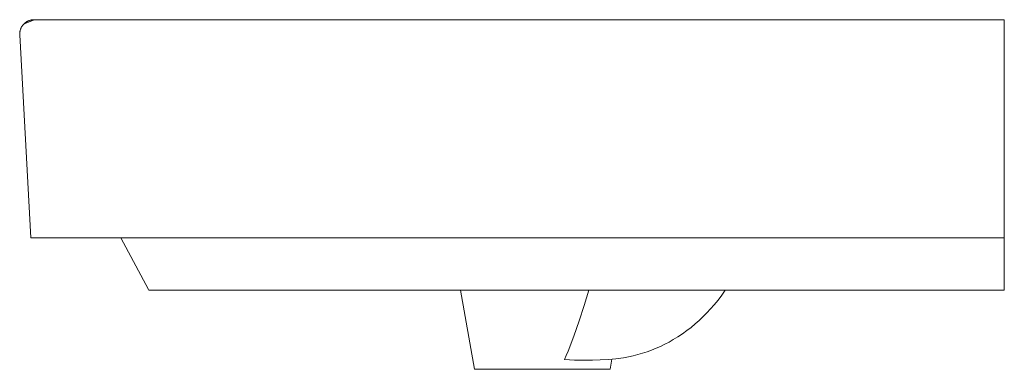
# Model space of a CAD drawing. Units: millimetres. Extents: x -938 to 955, y -629 to 316.
# Drawn here: x -938 to -459, y 146 to 316 of the extents above; entities that cross this region are included whole.
import ezdxf

# ---------------------------------------------------------------- set-up
doc = ezdxf.new("R2010")
doc.units = ezdxf.units.MM
doc.header["$MEASUREMENT"] = 0
doc.layers.add('Default', color=7, linetype='Continuous', lineweight=5, true_color=0xffffff)

msp = doc.modelspace()

# ---------------------------------------------------------------- linework, layer by layer
at = {"layer": 'Default', "color": 7, "true_color": 0xffffff}
for p, q in [((-937.16, 311.29), (-937.24, 311.05)), ((-937.07, 311.51), (-937.16, 311.29)), ((-936.98, 311.74), (-937.07, 311.51)), ((-936.88, 311.96), (-936.98, 311.74)), ((-936.76, 312.17), (-936.88, 311.96)), ((-936.65, 312.39), (-936.76, 312.17)), ((-936.52, 312.6), (-936.65, 312.39)), ((-936.39, 312.8), (-936.52, 312.6)), ((-936.25, 313), (-936.39, 312.8)), ((-936.1, 313.19), (-936.25, 313)), ((-935.94, 313.38), (-936.1, 313.19)), ((-935.78, 313.57), (-935.94, 313.38)), ((-935.62, 313.75), (-935.78, 313.57)), ((-935.67, 313.69), (-930.59, 315.87)), ((-935.45, 313.92), (-935.62, 313.75)), ((-935.27, 314.08), (-935.45, 313.92)), ((-935.08, 314.24), (-935.27, 314.08)), ((-934.89, 314.4), (-935.08, 314.24)), ((-934.7, 314.54), (-934.89, 314.4)), ((-934.5, 314.68), (-934.7, 314.54)), ((-934.29, 314.81), (-934.5, 314.68)), ((-934.08, 314.94), (-934.29, 314.81)), ((-933.87, 315.06), (-934.08, 314.94)), ((-933.65, 315.17), (-933.87, 315.06)), ((-933.43, 315.27), (-933.65, 315.17)), ((-933.21, 315.37), (-933.43, 315.27)), ((-932.98, 315.45), (-933.21, 315.37)), ((-932.75, 315.53), (-932.98, 315.45)), ((-932.52, 315.6), (-932.75, 315.53)), ((-932.28, 315.67), (-932.52, 315.6)), ((-932.04, 315.72), (-932.28, 315.67)), ((-931.8, 315.77), (-932.04, 315.72)), ((-931.56, 315.81), (-931.8, 315.77)), ((-931.32, 315.84), (-931.56, 315.81)), ((-931.08, 315.86), (-931.32, 315.84)), ((-930.83, 315.87), (-931.08, 315.86)), ((-930.59, 315.87), (-930.83, 315.87)), ((-458.88, 315.87), (-930.59, 315.87)), ((-458.88, 209.78), (-458.88, 315.87)), ((-937.57, 309.38), (-937.59, 309.14)), ((-937.59, 309.14), (-937.59, 308.9)), ((-937.59, 308.9), (-937.59, 308.65)), ((-937.59, 308.65), (-937.58, 308.49)), ((-937.58, 308.49), (-932.22, 209.78)), ((-937.55, 309.63), (-937.57, 309.38)), ((-937.52, 309.87), (-937.55, 309.63)), ((-937.48, 310.11), (-937.52, 309.87)), ((-937.43, 310.35), (-937.48, 310.11)), ((-937.38, 310.59), (-937.43, 310.35)), ((-937.31, 310.82), (-937.38, 310.59)), ((-937.24, 311.05), (-937.31, 310.82)), ((-932.22, 209.78), (-458.88, 209.78)), ((-888.46, 209.78), (-874.98, 184.76)), ((-458.88, 184.44), (-458.88, 209.78)), ((-874.98, 184.76), (-874.8, 184.44)), ((-874.8, 184.44), (-458.88, 184.44)), ((-723.24, 184.44), (-716.48, 145.94)), ((-663.11, 176.92), (-660.93, 184.44)), ((-596.27, 182), (-598.08, 179.62)), ((-594.53, 184.44), (-596.27, 182)), ((-599.98, 177.3), (-601.69, 175.32)), ((-598.08, 179.62), (-599.98, 177.3)), ((-665.51, 169.46), (-663.11, 176.92)), ((-603.47, 173.4), (-605.31, 171.53)), ((-601.69, 175.32), (-603.47, 173.4)), ((-668.12, 162.08), (-665.51, 169.46)), ((-609.18, 168), (-611.2, 166.33)), ((-607.22, 169.73), (-609.18, 168)), ((-605.31, 171.53), (-607.22, 169.73)), ((-615.4, 163.2), (-617.58, 161.74)), ((-613.28, 164.73), (-615.4, 163.2)), ((-611.2, 166.33), (-613.28, 164.73)), ((-670.93, 154.77), (-668.12, 162.08)), ((-623.93, 158.11), (-626.05, 157.09)), ((-621.85, 159.2), (-623.93, 158.11)), ((-619.81, 160.36), (-621.85, 159.2)), ((-617.58, 161.74), (-619.81, 160.36)), ((-671.84, 152.7), (-670.93, 154.77)), ((-634.83, 153.73), (-637.08, 153.07)), ((-632.59, 154.46), (-634.83, 153.73)), ((-630.38, 155.26), (-632.59, 154.46)), ((-628.2, 156.14), (-630.38, 155.26)), ((-626.05, 157.09), (-628.2, 156.14)), ((-672.78, 150.64), (-671.84, 152.7)), ((-667.87, 150.45), (-672.78, 150.64)), ((-662.95, 150.38), (-667.87, 150.45)), ((-659.15, 150.36), (-662.95, 150.38)), ((-655.34, 150.47), (-659.15, 150.36)), ((-651.54, 150.7), (-655.34, 150.47)), ((-647.75, 151.07), (-651.54, 150.7)), ((-650.48, 145.94), (-649.62, 150.84)), ((-643.97, 151.56), (-647.75, 151.07)), ((-641.66, 151.99), (-643.97, 151.56)), ((-639.36, 152.49), (-641.66, 151.99)), ((-637.08, 153.07), (-639.36, 152.49)), ((-716.48, 145.94), (-650.48, 145.94))]:
    msp.add_line(p, q, dxfattribs=at)

doc.saveas('drawing.dxf')
